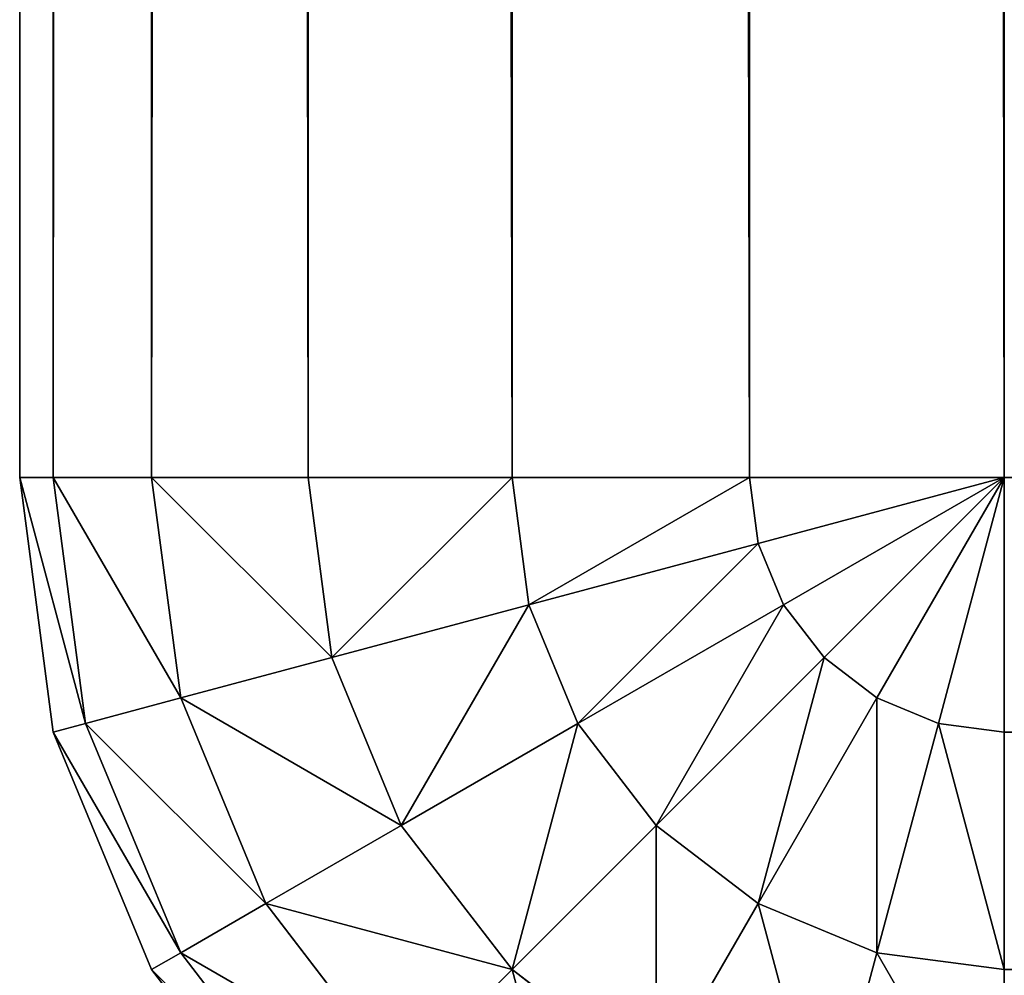
# Model space of a CAD drawing. Extents: x 397 to 22678, y -2672 to 7944.
# Drawn here: x 3826 to 3836, y -1667 to -1657 of the extents above; entities that cross this region are included whole.
import ezdxf

# ---------------------------------------------------------------- set-up
doc = ezdxf.new("R2010")
doc.units = 0
doc.header["$LTSCALE"] = 25.4
doc.layers.get('0').update_dxf_attribs({"color": 13, "linetype": 'CONTINUOUS'})

# ---------------------------------------------------------------- blocks, each defined once
blk = doc.blocks.new('GROUP_10')
at = {"color": 0}
for p, q in [((0, 1390, 420), (0, 10, 420)), ((0, 1390, 10), (0, 10, 10)), ((0, 1390, 10), (0, 10, 10)), ((0, 1390, 420), (0, 10, 420)), ((0.341, 1390, 7.412), (0.341, 10, 7.412)), ((0.341, 1390, 7.412), (0.341, 10, 7.412)), ((0.341, 1390, 422.588), (0.341, 10, 422.588)), ((0.341, 1390, 422.588), (0.341, 10, 422.588)), ((1.34, 1390, 5), (1.34, 10, 5)), ((1.34, 1390, 5), (1.34, 10, 5)), ((1.34, 1390, 425), (1.34, 10, 425)), ((1.34, 1390, 425), (1.34, 10, 425)), ((2.929, 1390, 2.929), (2.929, 10, 2.929)), ((2.929, 1390, 2.929), (2.929, 10, 2.929)), ((2.929, 1390, 427.071), (2.929, 10, 427.071)), ((2.929, 1390, 427.071), (2.929, 10, 427.071)), ((5, 1390, 1.34), (5, 10, 1.34)), ((5, 1390, 1.34), (5, 10, 1.34)), ((5, 1390, 428.66), (5, 10, 428.66)), ((5, 1390, 428.66), (5, 10, 428.66)), ((7.412, 1390, 0.341), (7.412, 10, 0.341)), ((7.412, 1390, 0.341), (7.412, 10, 0.341)), ((7.412, 1390, 429.659), (7.412, 10, 429.659)), ((7.412, 1390, 429.659), (7.412, 10, 429.659)), ((10, 10), (10, 1390)), ((10, 10), (10, 1390)), ((10, 10, 430), (10, 1390, 430)), ((10, 10, 430), (10, 1390, 430)), ((0, 10, 10), (0, 10, 420)), ((0.341, 10, 7.412), (0, 10, 10)), ((0.341, 10, 422.588), (0, 10, 420)), ((0, 10, 10), (0, 10, 420)), ((0, 10, 10), (0.341, 7.412, 10)), ((0, 10, 420), (0.341, 7.412, 420)), ((0.341, 10, 7.412), (0, 10, 10)), ((0, 10, 10), (0.341, 7.412, 10)), ((0.341, 10, 422.588), (0, 10, 420)), ((0, 10, 420), (0.341, 7.412, 420)), ((1.34, 10, 5), (0.341, 10, 7.412)), ((1.34, 10, 425), (0.341, 10, 422.588)), ((0.341, 10, 7.412), (0.67, 7.5, 7.412)), ((1.34, 10, 5), (0.341, 10, 7.412)), ((0.341, 10, 7.412), (0.67, 7.5, 7.412)), ((0.341, 10, 422.588), (0.67, 7.5, 422.588)), ((1.34, 10, 425), (0.341, 10, 422.588)), ((0.341, 10, 422.588), (0.67, 7.5, 422.588)), ((2.929, 10, 2.929), (1.34, 10, 5)), ((2.929, 10, 427.071), (1.34, 10, 425)), ((2.929, 10, 2.929), (1.34, 10, 5)), ((1.34, 10, 5), (1.635, 7.759, 5)), ((1.34, 10, 5), (1.635, 7.759, 5)), ((2.929, 10, 427.071), (1.34, 10, 425)), ((1.34, 10, 425), (1.635, 7.759, 425)), ((1.34, 10, 425), (1.635, 7.759, 425)), ((5, 10, 1.34), (2.929, 10, 2.929)), ((5, 10, 428.66), (2.929, 10, 427.071)), ((5, 10, 1.34), (2.929, 10, 2.929)), ((2.929, 10, 2.929), (3.17, 8.17, 2.929)), ((2.929, 10, 2.929), (3.17, 8.17, 2.929)), ((5, 10, 428.66), (2.929, 10, 427.071)), ((2.929, 10, 427.071), (3.17, 8.17, 427.071)), ((2.929, 10, 427.071), (3.17, 8.17, 427.071)), ((7.412, 10, 0.341), (5, 10, 1.34)), ((7.412, 10, 429.659), (5, 10, 428.66)), ((7.412, 10, 0.341), (5, 10, 1.34)), ((5, 10, 1.34), (5.17, 8.706, 1.34)), ((5, 10, 1.34), (5.17, 8.706, 1.34)), ((5, 10, 428.66), (5.17, 8.706, 428.66)), ((7.412, 10, 429.659), (5, 10, 428.66)), ((5, 10, 428.66), (5.17, 8.706, 428.66)), ((10, 10), (7.412, 10, 0.341)), ((10, 10, 430), (7.412, 10, 429.659)), ((10, 10), (7.412, 10, 0.341)), ((7.412, 10, 0.341), (7.5, 9.33, 0.341)), ((7.412, 10, 0.341), (7.5, 9.33, 0.341)), ((7.412, 10, 429.659), (7.5, 9.33, 429.659)), ((10, 10, 430), (7.412, 10, 429.659)), ((7.412, 10, 429.659), (7.5, 9.33, 429.659)), ((7.5, 9.33, 0.341), (10, 10)), ((7.5, 9.33, 0.341), (10, 10)), ((7.5, 9.33, 429.659), (10, 10, 430)), ((7.5, 9.33, 429.659), (10, 10, 430)), ((7.759, 8.706, 0.341), (10, 10)), ((7.759, 8.706, 0.341), (10, 10)), ((7.759, 8.706, 429.659), (10, 10, 430)), ((7.759, 8.706, 429.659), (10, 10, 430)), ((8.17, 8.17, 0.341), (10, 10)), ((8.17, 8.17, 0.341), (10, 10)), ((8.17, 8.17, 429.659), (10, 10, 430)), ((8.17, 8.17, 429.659), (10, 10, 430)), ((8.706, 7.759, 0.341), (10, 10)), ((8.706, 7.759, 0.341), (10, 10)), ((8.706, 7.759, 429.659), (10, 10, 430)), ((8.706, 7.759, 429.659), (10, 10, 430)), ((9.33, 7.5, 0.341), (10, 10)), ((9.33, 7.5, 0.341), (10, 10)), ((9.33, 7.5, 429.659), (10, 10, 430)), ((9.33, 7.5, 429.659), (10, 10, 430)), ((890, 10), (10, 10)), ((450, 10, 430), (10, 10, 430)), ((890, 10), (10, 10)), ((10, 7.412, 0.341), (10, 10)), ((450, 10, 430), (10, 10, 430)), ((10, 7.412, 429.659), (10, 10, 430)), ((10, 7.412, 0.341), (10, 10)), ((10, 7.412, 429.659), (10, 10, 430)), ((5.17, 8.706, 1.34), (7.5, 9.33, 0.341)), ((5.17, 8.706, 1.34), (7.5, 9.33, 0.341)), ((5.17, 8.706, 428.66), (7.5, 9.33, 429.659)), ((5.17, 8.706, 428.66), (7.5, 9.33, 429.659)), ((7.5, 9.33, 0.341), (7.759, 8.706, 0.341)), ((7.5, 9.33, 0.341), (7.759, 8.706, 0.341)), ((7.5, 9.33, 429.659), (7.759, 8.706, 429.659)), ((7.5, 9.33, 429.659), (7.759, 8.706, 429.659)), ((3.17, 8.17, 2.929), (5.17, 8.706, 1.34)), ((3.17, 8.17, 2.929), (5.17, 8.706, 1.34)), ((3.17, 8.17, 427.071), (5.17, 8.706, 428.66)), ((3.17, 8.17, 427.071), (5.17, 8.706, 428.66)), ((5.17, 8.706, 1.34), (5.67, 7.5, 1.34)), ((5.17, 8.706, 1.34), (5.67, 7.5, 1.34)), ((5.17, 8.706, 428.66), (5.67, 7.5, 428.66)), ((5.17, 8.706, 428.66), (5.67, 7.5, 428.66)), ((5.67, 7.5, 428.66), (7.759, 8.706, 429.659)), ((5.67, 7.5, 1.34), (7.759, 8.706, 0.341)), ((5.67, 7.5, 1.34), (7.759, 8.706, 0.341)), ((5.67, 7.5, 428.66), (7.759, 8.706, 429.659)), ((7.759, 8.706, 429.659), (8.17, 8.17, 429.659)), ((7.759, 8.706, 0.341), (8.17, 8.17, 0.341)), ((7.759, 8.706, 0.341), (8.17, 8.17, 0.341)), ((7.759, 8.706, 429.659), (8.17, 8.17, 429.659)), ((1.635, 7.759, 5), (3.17, 8.17, 2.929)), ((1.635, 7.759, 5), (3.17, 8.17, 2.929)), ((1.635, 7.759, 425), (3.17, 8.17, 427.071)), ((1.635, 7.759, 425), (3.17, 8.17, 427.071)), ((3.17, 8.17, 2.929), (3.876, 6.464, 2.929)), ((3.17, 8.17, 2.929), (3.876, 6.464, 2.929)), ((3.17, 8.17, 427.071), (3.876, 6.464, 427.071)), ((3.17, 8.17, 427.071), (3.876, 6.464, 427.071)), ((6.464, 6.464, 428.66), (8.17, 8.17, 429.659)), ((6.464, 6.464, 1.34), (8.17, 8.17, 0.341)), ((6.464, 6.464, 1.34), (8.17, 8.17, 0.341)), ((6.464, 6.464, 428.66), (8.17, 8.17, 429.659)), ((8.17, 8.17, 0.341), (8.706, 7.759, 0.341)), ((8.17, 8.17, 0.341), (8.706, 7.759, 0.341)), ((8.17, 8.17, 429.659), (8.706, 7.759, 429.659)), ((8.17, 8.17, 429.659), (8.706, 7.759, 429.659)), ((0.67, 7.5, 7.412), (1.635, 7.759, 5)), ((0.67, 7.5, 7.412), (1.635, 7.759, 5)), ((0.67, 7.5, 422.588), (1.635, 7.759, 425)), ((0.67, 7.5, 422.588), (1.635, 7.759, 425)), ((1.635, 7.759, 5), (2.5, 5.67, 5)), ((1.635, 7.759, 5), (2.5, 5.67, 5)), ((1.635, 7.759, 425), (2.5, 5.67, 425)), ((1.635, 7.759, 425), (2.5, 5.67, 425)), ((7.5, 5.67, 1.34), (8.706, 7.759, 0.341)), ((7.5, 5.67, 1.34), (8.706, 7.759, 0.341)), ((7.5, 5.67, 428.66), (8.706, 7.759, 429.659)), ((7.5, 5.67, 428.66), (8.706, 7.759, 429.659)), ((8.706, 7.759, 0.341), (9.33, 7.5, 0.341)), ((8.706, 7.759, 0.341), (9.33, 7.5, 0.341)), ((8.706, 7.759, 429.659), (9.33, 7.5, 429.659)), ((8.706, 7.759, 429.659), (9.33, 7.5, 429.659)), ((0.341, 7.412, 10), (0.67, 7.5, 7.412)), ((0.341, 7.412, 10), (0.67, 7.5, 7.412)), ((0.341, 7.412, 420), (0.67, 7.5, 422.588)), ((0.341, 7.412, 420), (0.67, 7.5, 422.588)), ((0.67, 7.5, 7.412), (1.635, 5.17, 7.412)), ((0.67, 7.5, 7.412), (1.635, 5.17, 7.412)), ((0.67, 7.5, 422.588), (1.635, 5.17, 422.588)), ((0.67, 7.5, 422.588), (1.635, 5.17, 422.588)), ((3.876, 6.464, 2.929), (5.67, 7.5, 1.34)), ((3.876, 6.464, 2.929), (5.67, 7.5, 1.34)), ((3.876, 6.464, 427.071), (5.67, 7.5, 428.66)), ((3.876, 6.464, 427.071), (5.67, 7.5, 428.66)), ((5.67, 7.5, 428.66), (6.464, 6.464, 428.66)), ((5.67, 7.5, 1.34), (6.464, 6.464, 1.34)), ((5.67, 7.5, 1.34), (6.464, 6.464, 1.34)), ((5.67, 7.5, 428.66), (6.464, 6.464, 428.66)), ((8.706, 5.17, 1.34), (9.33, 7.5, 0.341)), ((8.706, 5.17, 1.34), (9.33, 7.5, 0.341)), ((8.706, 5.17, 428.66), (9.33, 7.5, 429.659)), ((8.706, 5.17, 428.66), (9.33, 7.5, 429.659)), ((9.33, 7.5, 0.341), (10, 7.412, 0.341)), ((9.33, 7.5, 0.341), (10, 7.412, 0.341)), ((9.33, 7.5, 429.659), (10, 7.412, 429.659)), ((9.33, 7.5, 429.659), (10, 7.412, 429.659)), ((0.341, 7.412, 420), (0.341, 7.412, 10)), ((0.341, 7.412, 10), (1.34, 5, 10)), ((0.341, 7.412, 420), (1.34, 5, 420)), ((0.341, 7.412, 420), (0.341, 7.412, 10)), ((0.341, 7.412, 10), (1.34, 5, 10)), ((0.341, 7.412, 420), (1.34, 5, 420)), ((10, 7.412, 0.341), (890, 7.412, 0.341)), ((10, 7.412, 0.341), (890, 7.412, 0.341)), ((10, 5, 1.34), (10, 7.412, 0.341)), ((10, 7.412, 429.659), (450.341, 7.412, 429.659)), ((10, 7.412, 429.659), (450.341, 7.412, 429.659)), ((10, 5, 428.66), (10, 7.412, 429.659)), ((10, 5, 1.34), (10, 7.412, 0.341)), ((10, 5, 428.66), (10, 7.412, 429.659)), ((2.5, 5.67, 5), (3.876, 6.464, 2.929)), ((2.5, 5.67, 5), (3.876, 6.464, 2.929)), ((2.5, 5.67, 425), (3.876, 6.464, 427.071)), ((2.5, 5.67, 425), (3.876, 6.464, 427.071)), ((3.876, 6.464, 2.929), (5, 5, 2.929)), ((3.876, 6.464, 2.929), (5, 5, 2.929)), ((3.876, 6.464, 427.071), (5, 5, 427.071)), ((3.876, 6.464, 427.071), (5, 5, 427.071)), ((5, 5, 2.929), (6.464, 6.464, 1.34)), ((5, 5, 2.929), (6.464, 6.464, 1.34)), ((5, 5, 427.071), (6.464, 6.464, 428.66)), ((5, 5, 427.071), (6.464, 6.464, 428.66)), ((6.464, 6.464, 1.34), (7.5, 5.67, 1.34)), ((6.464, 6.464, 1.34), (7.5, 5.67, 1.34)), ((6.464, 6.464, 428.66), (7.5, 5.67, 428.66)), ((6.464, 6.464, 428.66), (7.5, 5.67, 428.66)), ((1.635, 5.17, 7.412), (2.5, 5.67, 5)), ((1.635, 5.17, 7.412), (2.5, 5.67, 5)), ((1.635, 5.17, 422.588), (2.5, 5.67, 425)), ((1.635, 5.17, 422.588), (2.5, 5.67, 425)), ((2.5, 5.67, 5), (3.876, 3.876, 5)), ((2.5, 5.67, 5), (3.876, 3.876, 5)), ((2.5, 5.67, 425), (3.876, 3.876, 425)), ((2.5, 5.67, 425), (3.876, 3.876, 425)), ((6.464, 3.876, 2.929), (7.5, 5.67, 1.34)), ((6.464, 3.876, 2.929), (7.5, 5.67, 1.34)), ((6.464, 3.876, 427.071), (7.5, 5.67, 428.66)), ((6.464, 3.876, 427.071), (7.5, 5.67, 428.66)), ((7.5, 5.67, 1.34), (8.706, 5.17, 1.34)), ((7.5, 5.67, 1.34), (8.706, 5.17, 1.34)), ((7.5, 5.67, 428.66), (8.706, 5.17, 428.66)), ((7.5, 5.67, 428.66), (8.706, 5.17, 428.66)), ((1.34, 5, 10), (1.635, 5.17, 7.412)), ((1.34, 5, 420), (1.635, 5.17, 422.588)), ((1.34, 5, 10), (1.635, 5.17, 7.412)), ((1.34, 5, 420), (1.635, 5.17, 422.588)), ((1.635, 5.17, 422.588), (3.17, 3.17, 422.588)), ((1.635, 5.17, 7.412), (3.17, 3.17, 7.412)), ((1.635, 5.17, 7.412), (3.17, 3.17, 7.412)), ((1.635, 5.17, 422.588), (3.17, 3.17, 422.588)), ((8.17, 3.17, 2.929), (8.706, 5.17, 1.34)), ((8.17, 3.17, 2.929), (8.706, 5.17, 1.34)), ((8.17, 3.17, 427.071), (8.706, 5.17, 428.66)), ((8.17, 3.17, 427.071), (8.706, 5.17, 428.66)), ((8.706, 5.17, 1.34), (10, 5, 1.34)), ((8.706, 5.17, 1.34), (10, 5, 1.34)), ((8.706, 5.17, 428.66), (10, 5, 428.66)), ((8.706, 5.17, 428.66), (10, 5, 428.66)), ((1.34, 5, 420), (1.34, 5, 10)), ((1.34, 5, 10), (2.929, 2.929, 10)), ((1.34, 5, 420), (2.929, 2.929, 420)), ((1.34, 5, 420), (1.34, 5, 10)), ((1.34, 5, 420), (2.929, 2.929, 420)), ((1.34, 5, 10), (2.929, 2.929, 10)), ((3.876, 3.876, 425), (5, 5, 427.071)), ((3.876, 3.876, 5), (5, 5, 2.929)), ((3.876, 3.876, 5), (5, 5, 2.929)), ((3.876, 3.876, 425), (5, 5, 427.071)), ((5, 5, 2.929), (6.464, 3.876, 2.929)), ((5, 5, 427.071), (6.464, 3.876, 427.071)), ((5, 5, 2.929), (6.464, 3.876, 2.929)), ((5, 5, 427.071), (6.464, 3.876, 427.071)), ((10, 5, 1.34), (890, 5, 1.34)), ((10, 2.929, 2.929), (10, 5, 1.34)), ((10, 5, 1.34), (890, 5, 1.34)), ((10, 5, 428.66), (451.34, 5, 428.66)), ((10, 2.929, 427.071), (10, 5, 428.66)), ((10, 5, 428.66), (451.34, 5, 428.66)), ((10, 2.929, 2.929), (10, 5, 1.34)), ((10, 2.929, 427.071), (10, 5, 428.66))]:
    blk.add_line(p, q, dxfattribs=at)
mesh = blk.add_polyface(dxfattribs=at)
corners = [(0, 1390, 420), (0, 10, 10), (0, 10, 420), (0, 1390, 10)]
mesh.append_faces([[corners[k] for k in face] for face in [(0, 1, 2), (1, 0, 3)]], dxfattribs={"vtx0": -1, "color": 0})
mesh = blk.add_polyface(dxfattribs=at)
corners = [(0, 1390, 10), (0.341, 10, 7.412), (0, 10, 10), (0.341, 1390, 7.412)]
mesh.append_faces([[corners[k] for k in face] for face in [(0, 1, 2), (1, 0, 3)]], dxfattribs={"vtx0": -1, "color": 0})
mesh = blk.add_polyface(dxfattribs=at)
corners = [(0.341, 1390, 422.588), (0, 10, 420), (0.341, 10, 422.588), (0, 1390, 420)]
mesh.append_faces([[corners[k] for k in face] for face in [(0, 1, 2), (1, 0, 3)]], dxfattribs={"vtx0": -1, "color": 0})
mesh = blk.add_polyface(dxfattribs=at)
corners = [(0.341, 10, 7.412), (1.34, 1390, 5), (1.34, 10, 5), (0.341, 1390, 7.412)]
mesh.append_faces([[corners[k] for k in face] for face in [(0, 1, 2), (1, 0, 3)]], dxfattribs={"vtx0": -1, "color": 0})
mesh = blk.add_polyface(dxfattribs=at)
corners = [(1.34, 1390, 425), (0.341, 10, 422.588), (1.34, 10, 425), (0.341, 1390, 422.588)]
mesh.append_faces([[corners[k] for k in face] for face in [(0, 1, 2), (1, 0, 3)]], dxfattribs={"vtx0": -1, "color": 0})
mesh = blk.add_polyface(dxfattribs=at)
corners = [(1.34, 1390, 5), (2.929, 10, 2.929), (1.34, 10, 5), (2.929, 1390, 2.929)]
mesh.append_faces([[corners[k] for k in face] for face in [(0, 1, 2), (1, 0, 3)]], dxfattribs={"vtx0": -1, "color": 0})
mesh = blk.add_polyface(dxfattribs=at)
corners = [(2.929, 1390, 427.071), (1.34, 10, 425), (2.929, 10, 427.071), (1.34, 1390, 425)]
mesh.append_faces([[corners[k] for k in face] for face in [(0, 1, 2), (1, 0, 3)]], dxfattribs={"vtx0": -1, "color": 0})
mesh = blk.add_polyface(dxfattribs=at)
corners = [(2.929, 1390, 2.929), (5, 10, 1.34), (2.929, 10, 2.929), (5, 1390, 1.34)]
mesh.append_faces([[corners[k] for k in face] for face in [(0, 1, 2), (1, 0, 3)]], dxfattribs={"vtx0": -1, "color": 0})
mesh = blk.add_polyface(dxfattribs=at)
corners = [(5, 10, 428.66), (2.929, 1390, 427.071), (2.929, 10, 427.071), (5, 1390, 428.66)]
mesh.append_faces([[corners[k] for k in face] for face in [(0, 1, 2), (1, 0, 3)]], dxfattribs={"vtx0": -1, "color": 0})
mesh = blk.add_polyface(dxfattribs=at)
corners = [(5, 1390, 1.34), (7.412, 10, 0.341), (5, 10, 1.34), (7.412, 1390, 0.341)]
mesh.append_faces([[corners[k] for k in face] for face in [(0, 1, 2), (1, 0, 3)]], dxfattribs={"vtx0": -1, "color": 0})
mesh = blk.add_polyface(dxfattribs=at)
corners = [(7.412, 10, 429.659), (5, 1390, 428.66), (5, 10, 428.66), (7.412, 1390, 429.659)]
mesh.append_faces([[corners[k] for k in face] for face in [(0, 1, 2), (1, 0, 3)]], dxfattribs={"vtx0": -1, "color": 0})
mesh = blk.add_polyface(dxfattribs=at)
corners = [(7.412, 1390, 0.341), (10, 10), (7.412, 10, 0.341), (10, 1390)]
mesh.append_faces([[corners[k] for k in face] for face in [(0, 1, 2), (1, 0, 3)]], dxfattribs={"vtx0": -1, "color": 0})
mesh = blk.add_polyface(dxfattribs=at)
corners = [(10, 10, 430), (7.412, 1390, 429.659), (7.412, 10, 429.659), (10, 1390, 430)]
mesh.append_faces([[corners[k] for k in face] for face in [(0, 1, 2), (1, 0, 3)]], dxfattribs={"vtx0": -1, "color": 0})
at = {"color": 7}
mesh = blk.add_polyface(dxfattribs=at)
corners = [(10, 1390), (890, 10), (10, 10), (890, 1390)]
mesh.append_faces([[corners[k] for k in face] for face in [(0, 1, 2), (1, 0, 3)]], dxfattribs={"vtx0": -1, "color": 7})
at = {"color": 0}
mesh = blk.add_polyface(dxfattribs=at)
corners = [(450, 10, 430), (10, 1390, 430), (10, 10, 430), (450, 1390, 430)]
mesh.append_faces([[corners[k] for k in face] for face in [(0, 1, 2), (1, 0, 3)]], dxfattribs={"vtx0": -1, "color": 0})
mesh = blk.add_polyface(dxfattribs=at)
corners = [(0, 10, 420), (0.341, 7.412, 10), (0.341, 7.412, 420), (0, 10, 10)]
mesh.append_faces([[corners[k] for k in face] for face in [(0, 1, 2), (1, 0, 3)]], dxfattribs={"vtx0": -1, "color": 0})
mesh = blk.add_polyface(dxfattribs=at)
corners = [(0, 10, 10), (0.67, 7.5, 7.412), (0.341, 7.412, 10), (0.341, 10, 7.412)]
mesh.append_faces([[corners[k] for k in face] for face in [(0, 1, 2), (1, 0, 3)]], dxfattribs={"vtx0": -1, "color": 0})
mesh = blk.add_polyface(dxfattribs=at)
corners = [(0.67, 7.5, 422.588), (0, 10, 420), (0.341, 7.412, 420), (0.341, 10, 422.588)]
mesh.append_faces([[corners[k] for k in face] for face in [(0, 1, 2), (1, 0, 3)]], dxfattribs={"vtx0": -1, "color": 0})
mesh = blk.add_polyface(dxfattribs=at)
corners = [(0.341, 10, 7.412), (1.635, 7.759, 5), (0.67, 7.5, 7.412), (1.34, 10, 5)]
mesh.append_faces([[corners[k] for k in face] for face in [(0, 1, 2), (1, 0, 3)]], dxfattribs={"vtx0": -1, "color": 0})
mesh = blk.add_polyface(dxfattribs=at)
corners = [(1.635, 7.759, 425), (0.341, 10, 422.588), (0.67, 7.5, 422.588), (1.34, 10, 425)]
mesh.append_faces([[corners[k] for k in face] for face in [(0, 1, 2), (1, 0, 3)]], dxfattribs={"vtx0": -1, "color": 0})
mesh = blk.add_polyface(dxfattribs=at)
corners = [(1.34, 10, 5), (3.17, 8.17, 2.929), (1.635, 7.759, 5), (2.929, 10, 2.929)]
mesh.append_faces([[corners[k] for k in face] for face in [(0, 1, 2), (1, 0, 3)]], dxfattribs={"vtx0": -1, "color": 0})
mesh = blk.add_polyface(dxfattribs=at)
corners = [(3.17, 8.17, 427.071), (1.34, 10, 425), (1.635, 7.759, 425), (2.929, 10, 427.071)]
mesh.append_faces([[corners[k] for k in face] for face in [(0, 1, 2), (1, 0, 3)]], dxfattribs={"vtx0": -1, "color": 0})
mesh = blk.add_polyface(dxfattribs=at)
corners = [(5, 10, 1.34), (3.17, 8.17, 2.929), (2.929, 10, 2.929), (5.17, 8.706, 1.34)]
mesh.append_faces([[corners[k] for k in face] for face in [(0, 1, 2), (1, 0, 3)]], dxfattribs={"vtx0": -1, "color": 0})
mesh = blk.add_polyface(dxfattribs=at)
corners = [(3.17, 8.17, 427.071), (5, 10, 428.66), (2.929, 10, 427.071), (5.17, 8.706, 428.66)]
mesh.append_faces([[corners[k] for k in face] for face in [(0, 1, 2), (1, 0, 3)]], dxfattribs={"vtx0": -1, "color": 0})
mesh = blk.add_polyface(dxfattribs=at)
corners = [(7.412, 10, 0.341), (5.17, 8.706, 1.34), (5, 10, 1.34), (7.5, 9.33, 0.341)]
mesh.append_faces([[corners[k] for k in face] for face in [(0, 1, 2), (1, 0, 3)]], dxfattribs={"vtx0": -1, "color": 0})
mesh = blk.add_polyface(dxfattribs=at)
corners = [(5.17, 8.706, 428.66), (7.412, 10, 429.659), (5, 10, 428.66), (7.5, 9.33, 429.659)]
mesh.append_faces([[corners[k] for k in face] for face in [(0, 1, 2), (1, 0, 3)]], dxfattribs={"vtx0": -1, "color": 0})
mesh = blk.add_polyface(dxfattribs=at)
corners = [(10, 10), (7.5, 9.33, 0.341), (7.412, 10, 0.341)]
mesh.append_faces([[corners[k] for k in face] for face in [(0, 1, 2)]], dxfattribs={"color": 0})
mesh = blk.add_polyface(dxfattribs=at)
corners = [(10, 10, 430), (7.412, 10, 429.659), (7.5, 9.33, 429.659)]
mesh.append_faces([[corners[k] for k in face] for face in [(0, 1, 2)]], dxfattribs={"color": 0})
mesh = blk.add_polyface(dxfattribs=at)
corners = [(10, 10), (7.759, 8.706, 0.341), (7.5, 9.33, 0.341)]
mesh.append_faces([[corners[k] for k in face] for face in [(0, 1, 2)]], dxfattribs={"color": 0})
mesh = blk.add_polyface(dxfattribs=at)
corners = [(10, 10, 430), (7.5, 9.33, 429.659), (7.759, 8.706, 429.659)]
mesh.append_faces([[corners[k] for k in face] for face in [(0, 1, 2)]], dxfattribs={"color": 0})
mesh = blk.add_polyface(dxfattribs=at)
corners = [(10, 10), (8.17, 8.17, 0.341), (7.759, 8.706, 0.341)]
mesh.append_faces([[corners[k] for k in face] for face in [(0, 1, 2)]], dxfattribs={"color": 0})
mesh = blk.add_polyface(dxfattribs=at)
corners = [(10, 10, 430), (7.759, 8.706, 429.659), (8.17, 8.17, 429.659)]
mesh.append_faces([[corners[k] for k in face] for face in [(0, 1, 2)]], dxfattribs={"color": 0})
mesh = blk.add_polyface(dxfattribs=at)
corners = [(10, 10), (8.706, 7.759, 0.341), (8.17, 8.17, 0.341)]
mesh.append_faces([[corners[k] for k in face] for face in [(0, 1, 2)]], dxfattribs={"color": 0})
mesh = blk.add_polyface(dxfattribs=at)
corners = [(10, 10, 430), (8.17, 8.17, 429.659), (8.706, 7.759, 429.659)]
mesh.append_faces([[corners[k] for k in face] for face in [(0, 1, 2)]], dxfattribs={"color": 0})
mesh = blk.add_polyface(dxfattribs=at)
corners = [(10, 10), (9.33, 7.5, 0.341), (8.706, 7.759, 0.341)]
mesh.append_faces([[corners[k] for k in face] for face in [(0, 1, 2)]], dxfattribs={"color": 0})
mesh = blk.add_polyface(dxfattribs=at)
corners = [(10, 10, 430), (8.706, 7.759, 429.659), (9.33, 7.5, 429.659)]
mesh.append_faces([[corners[k] for k in face] for face in [(0, 1, 2)]], dxfattribs={"color": 0})
mesh = blk.add_polyface(dxfattribs=at)
corners = [(10, 10), (10, 7.412, 0.341), (9.33, 7.5, 0.341)]
mesh.append_faces([[corners[k] for k in face] for face in [(0, 1, 2)]], dxfattribs={"color": 0})
mesh = blk.add_polyface(dxfattribs=at)
corners = [(10, 10, 430), (9.33, 7.5, 429.659), (10, 7.412, 429.659)]
mesh.append_faces([[corners[k] for k in face] for face in [(0, 1, 2)]], dxfattribs={"color": 0})
mesh = blk.add_polyface(dxfattribs=at)
corners = [(10, 10), (890, 7.412, 0.341), (10, 7.412, 0.341), (890, 10)]
mesh.append_faces([[corners[k] for k in face] for face in [(0, 1, 2), (1, 0, 3)]], dxfattribs={"vtx0": -1, "color": 0})
mesh = blk.add_polyface(dxfattribs=at)
corners = [(450.341, 7.412, 429.659), (10, 10, 430), (10, 7.412, 429.659), (450, 10, 430)]
mesh.append_faces([[corners[k] for k in face] for face in [(0, 1, 2), (1, 0, 3)]], dxfattribs={"vtx0": -1, "color": 0})
mesh = blk.add_polyface(dxfattribs=at)
corners = [(7.5, 9.33, 0.341), (5.67, 7.5, 1.34), (5.17, 8.706, 1.34), (7.759, 8.706, 0.341)]
mesh.append_faces([[corners[k] for k in face] for face in [(0, 1, 2), (1, 0, 3)]], dxfattribs={"vtx0": -1, "color": 0})
mesh = blk.add_polyface(dxfattribs=at)
corners = [(5.67, 7.5, 428.66), (7.5, 9.33, 429.659), (5.17, 8.706, 428.66), (7.759, 8.706, 429.659)]
mesh.append_faces([[corners[k] for k in face] for face in [(0, 1, 2), (1, 0, 3)]], dxfattribs={"vtx0": -1, "color": 0})
mesh = blk.add_polyface(dxfattribs=at)
corners = [(5.17, 8.706, 1.34), (3.876, 6.464, 2.929), (3.17, 8.17, 2.929), (5.67, 7.5, 1.34)]
mesh.append_faces([[corners[k] for k in face] for face in [(0, 1, 2), (1, 0, 3)]], dxfattribs={"vtx0": -1, "color": 0})
mesh = blk.add_polyface(dxfattribs=at)
corners = [(3.876, 6.464, 427.071), (5.17, 8.706, 428.66), (3.17, 8.17, 427.071), (5.67, 7.5, 428.66)]
mesh.append_faces([[corners[k] for k in face] for face in [(0, 1, 2), (1, 0, 3)]], dxfattribs={"vtx0": -1, "color": 0})
mesh = blk.add_polyface(dxfattribs=at)
corners = [(6.464, 6.464, 428.66), (7.759, 8.706, 429.659), (5.67, 7.5, 428.66), (8.17, 8.17, 429.659)]
mesh.append_faces([[corners[k] for k in face] for face in [(0, 1, 2), (1, 0, 3)]], dxfattribs={"vtx0": -1, "color": 0})
mesh = blk.add_polyface(dxfattribs=at)
corners = [(7.759, 8.706, 0.341), (6.464, 6.464, 1.34), (5.67, 7.5, 1.34), (8.17, 8.17, 0.341)]
mesh.append_faces([[corners[k] for k in face] for face in [(0, 1, 2), (1, 0, 3)]], dxfattribs={"vtx0": -1, "color": 0})
mesh = blk.add_polyface(dxfattribs=at)
corners = [(1.635, 7.759, 5), (3.876, 6.464, 2.929), (2.5, 5.67, 5), (3.17, 8.17, 2.929)]
mesh.append_faces([[corners[k] for k in face] for face in [(0, 1, 2), (1, 0, 3)]], dxfattribs={"vtx0": -1, "color": 0})
mesh = blk.add_polyface(dxfattribs=at)
corners = [(3.876, 6.464, 427.071), (1.635, 7.759, 425), (2.5, 5.67, 425), (3.17, 8.17, 427.071)]
mesh.append_faces([[corners[k] for k in face] for face in [(0, 1, 2), (1, 0, 3)]], dxfattribs={"vtx0": -1, "color": 0})
mesh = blk.add_polyface(dxfattribs=at)
corners = [(8.17, 8.17, 0.341), (7.5, 5.67, 1.34), (6.464, 6.464, 1.34), (8.706, 7.759, 0.341)]
mesh.append_faces([[corners[k] for k in face] for face in [(0, 1, 2), (1, 0, 3)]], dxfattribs={"vtx0": -1, "color": 0})
mesh = blk.add_polyface(dxfattribs=at)
corners = [(7.5, 5.67, 428.66), (8.17, 8.17, 429.659), (6.464, 6.464, 428.66), (8.706, 7.759, 429.659)]
mesh.append_faces([[corners[k] for k in face] for face in [(0, 1, 2), (1, 0, 3)]], dxfattribs={"vtx0": -1, "color": 0})
mesh = blk.add_polyface(dxfattribs=at)
corners = [(0.67, 7.5, 7.412), (2.5, 5.67, 5), (1.635, 5.17, 7.412), (1.635, 7.759, 5)]
mesh.append_faces([[corners[k] for k in face] for face in [(0, 1, 2), (1, 0, 3)]], dxfattribs={"vtx0": -1, "color": 0})
mesh = blk.add_polyface(dxfattribs=at)
corners = [(2.5, 5.67, 425), (0.67, 7.5, 422.588), (1.635, 5.17, 422.588), (1.635, 7.759, 425)]
mesh.append_faces([[corners[k] for k in face] for face in [(0, 1, 2), (1, 0, 3)]], dxfattribs={"vtx0": -1, "color": 0})
mesh = blk.add_polyface(dxfattribs=at)
corners = [(8.706, 7.759, 0.341), (8.706, 5.17, 1.34), (7.5, 5.67, 1.34), (9.33, 7.5, 0.341)]
mesh.append_faces([[corners[k] for k in face] for face in [(0, 1, 2), (1, 0, 3)]], dxfattribs={"vtx0": -1, "color": 0})
mesh = blk.add_polyface(dxfattribs=at)
corners = [(8.706, 5.17, 428.66), (8.706, 7.759, 429.659), (7.5, 5.67, 428.66), (9.33, 7.5, 429.659)]
mesh.append_faces([[corners[k] for k in face] for face in [(0, 1, 2), (1, 0, 3)]], dxfattribs={"vtx0": -1, "color": 0})
mesh = blk.add_polyface(dxfattribs=at)
corners = [(0.341, 7.412, 10), (1.635, 5.17, 7.412), (1.34, 5, 10), (0.67, 7.5, 7.412)]
mesh.append_faces([[corners[k] for k in face] for face in [(0, 1, 2), (1, 0, 3)]], dxfattribs={"vtx0": -1, "color": 0})
mesh = blk.add_polyface(dxfattribs=at)
corners = [(1.635, 5.17, 422.588), (0.341, 7.412, 420), (1.34, 5, 420), (0.67, 7.5, 422.588)]
mesh.append_faces([[corners[k] for k in face] for face in [(0, 1, 2), (1, 0, 3)]], dxfattribs={"vtx0": -1, "color": 0})
mesh = blk.add_polyface(dxfattribs=at)
corners = [(5.67, 7.5, 1.34), (5, 5, 2.929), (3.876, 6.464, 2.929), (6.464, 6.464, 1.34)]
mesh.append_faces([[corners[k] for k in face] for face in [(0, 1, 2), (1, 0, 3)]], dxfattribs={"vtx0": -1, "color": 0})
mesh = blk.add_polyface(dxfattribs=at)
corners = [(5, 5, 427.071), (5.67, 7.5, 428.66), (3.876, 6.464, 427.071), (6.464, 6.464, 428.66)]
mesh.append_faces([[corners[k] for k in face] for face in [(0, 1, 2), (1, 0, 3)]], dxfattribs={"vtx0": -1, "color": 0})
mesh = blk.add_polyface(dxfattribs=at)
corners = [(9.33, 7.5, 0.341), (10, 5, 1.34), (8.706, 5.17, 1.34), (10, 7.412, 0.341)]
mesh.append_faces([[corners[k] for k in face] for face in [(0, 1, 2), (1, 0, 3)]], dxfattribs={"vtx0": -1, "color": 0})
mesh = blk.add_polyface(dxfattribs=at)
corners = [(10, 5, 428.66), (9.33, 7.5, 429.659), (8.706, 5.17, 428.66), (10, 7.412, 429.659)]
mesh.append_faces([[corners[k] for k in face] for face in [(0, 1, 2), (1, 0, 3)]], dxfattribs={"vtx0": -1, "color": 0})
mesh = blk.add_polyface(dxfattribs=at)
corners = [(0.341, 7.412, 420), (1.34, 5, 10), (1.34, 5, 420), (0.341, 7.412, 10)]
mesh.append_faces([[corners[k] for k in face] for face in [(0, 1, 2), (1, 0, 3)]], dxfattribs={"vtx0": -1, "color": 0})
mesh = blk.add_polyface(dxfattribs=at)
corners = [(10, 7.412, 0.341), (890, 5, 1.34), (10, 5, 1.34), (890, 7.412, 0.341)]
mesh.append_faces([[corners[k] for k in face] for face in [(0, 1, 2), (1, 0, 3)]], dxfattribs={"vtx0": -1, "color": 0})
mesh = blk.add_polyface(dxfattribs=at)
corners = [(451.34, 5, 428.66), (10, 7.412, 429.659), (10, 5, 428.66), (450.341, 7.412, 429.659)]
mesh.append_faces([[corners[k] for k in face] for face in [(0, 1, 2), (1, 0, 3)]], dxfattribs={"vtx0": -1, "color": 0})
mesh = blk.add_polyface(dxfattribs=at)
corners = [(2.5, 5.67, 5), (5, 5, 2.929), (3.876, 3.876, 5), (3.876, 6.464, 2.929)]
mesh.append_faces([[corners[k] for k in face] for face in [(0, 1, 2), (1, 0, 3)]], dxfattribs={"vtx0": -1, "color": 0})
mesh = blk.add_polyface(dxfattribs=at)
corners = [(5, 5, 427.071), (2.5, 5.67, 425), (3.876, 3.876, 425), (3.876, 6.464, 427.071)]
mesh.append_faces([[corners[k] for k in face] for face in [(0, 1, 2), (1, 0, 3)]], dxfattribs={"vtx0": -1, "color": 0})
mesh = blk.add_polyface(dxfattribs=at)
corners = [(6.464, 6.464, 1.34), (6.464, 3.876, 2.929), (5, 5, 2.929), (7.5, 5.67, 1.34)]
mesh.append_faces([[corners[k] for k in face] for face in [(0, 1, 2), (1, 0, 3)]], dxfattribs={"vtx0": -1, "color": 0})
mesh = blk.add_polyface(dxfattribs=at)
corners = [(6.464, 3.876, 427.071), (6.464, 6.464, 428.66), (5, 5, 427.071), (7.5, 5.67, 428.66)]
mesh.append_faces([[corners[k] for k in face] for face in [(0, 1, 2), (1, 0, 3)]], dxfattribs={"vtx0": -1, "color": 0})
mesh = blk.add_polyface(dxfattribs=at)
corners = [(1.635, 5.17, 7.412), (3.876, 3.876, 5), (3.17, 3.17, 7.412), (2.5, 5.67, 5)]
mesh.append_faces([[corners[k] for k in face] for face in [(0, 1, 2), (1, 0, 3)]], dxfattribs={"vtx0": -1, "color": 0})
mesh = blk.add_polyface(dxfattribs=at)
corners = [(3.876, 3.876, 425), (1.635, 5.17, 422.588), (3.17, 3.17, 422.588), (2.5, 5.67, 425)]
mesh.append_faces([[corners[k] for k in face] for face in [(0, 1, 2), (1, 0, 3)]], dxfattribs={"vtx0": -1, "color": 0})
mesh = blk.add_polyface(dxfattribs=at)
corners = [(7.5, 5.67, 1.34), (8.17, 3.17, 2.929), (6.464, 3.876, 2.929), (8.706, 5.17, 1.34)]
mesh.append_faces([[corners[k] for k in face] for face in [(0, 1, 2), (1, 0, 3)]], dxfattribs={"vtx0": -1, "color": 0})
mesh = blk.add_polyface(dxfattribs=at)
corners = [(8.17, 3.17, 427.071), (7.5, 5.67, 428.66), (6.464, 3.876, 427.071), (8.706, 5.17, 428.66)]
mesh.append_faces([[corners[k] for k in face] for face in [(0, 1, 2), (1, 0, 3)]], dxfattribs={"vtx0": -1, "color": 0})
mesh = blk.add_polyface(dxfattribs=at)
corners = [(3.17, 3.17, 422.588), (1.34, 5, 420), (2.929, 2.929, 420), (1.635, 5.17, 422.588)]
mesh.append_faces([[corners[k] for k in face] for face in [(0, 1, 2), (1, 0, 3)]], dxfattribs={"vtx0": -1, "color": 0})
mesh = blk.add_polyface(dxfattribs=at)
corners = [(1.34, 5, 10), (3.17, 3.17, 7.412), (2.929, 2.929, 10), (1.635, 5.17, 7.412)]
mesh.append_faces([[corners[k] for k in face] for face in [(0, 1, 2), (1, 0, 3)]], dxfattribs={"vtx0": -1, "color": 0})
mesh = blk.add_polyface(dxfattribs=at)
corners = [(8.706, 5.17, 1.34), (10, 2.929, 2.929), (8.17, 3.17, 2.929), (10, 5, 1.34)]
mesh.append_faces([[corners[k] for k in face] for face in [(0, 1, 2), (1, 0, 3)]], dxfattribs={"vtx0": -1, "color": 0})
mesh = blk.add_polyface(dxfattribs=at)
corners = [(10, 2.929, 427.071), (8.706, 5.17, 428.66), (8.17, 3.17, 427.071), (10, 5, 428.66)]
mesh.append_faces([[corners[k] for k in face] for face in [(0, 1, 2), (1, 0, 3)]], dxfattribs={"vtx0": -1, "color": 0})
mesh = blk.add_polyface(dxfattribs=at)
corners = [(1.34, 5, 420), (2.929, 2.929, 10), (2.929, 2.929, 420), (1.34, 5, 10)]
mesh.append_faces([[corners[k] for k in face] for face in [(0, 1, 2), (1, 0, 3)]], dxfattribs={"vtx0": -1, "color": 0})
mesh = blk.add_polyface(dxfattribs=at)
corners = [(6.464, 3.876, 427.071), (3.876, 3.876, 425), (5.67, 2.5, 425), (5, 5, 427.071)]
mesh.append_faces([[corners[k] for k in face] for face in [(0, 1, 2), (1, 0, 3)]], dxfattribs={"vtx0": -1, "color": 0})
mesh = blk.add_polyface(dxfattribs=at)
corners = [(5.67, 2.5, 5), (5, 5, 2.929), (6.464, 3.876, 2.929), (3.876, 3.876, 5)]
mesh.append_faces([[corners[k] for k in face] for face in [(0, 1, 2), (1, 0, 3)]], dxfattribs={"vtx0": -1, "color": 0})
mesh = blk.add_polyface(dxfattribs=at)
corners = [(890, 5, 1.34), (10, 2.929, 2.929), (10, 5, 1.34), (890, 2.929, 2.929)]
mesh.append_faces([[corners[k] for k in face] for face in [(0, 1, 2), (1, 0, 3)]], dxfattribs={"vtx0": -1, "color": 0})
mesh = blk.add_polyface(dxfattribs=at)
corners = [(452.929, 2.929, 427.071), (10, 5, 428.66), (10, 2.929, 427.071), (451.34, 5, 428.66)]
mesh.append_faces([[corners[k] for k in face] for face in [(0, 1, 2), (1, 0, 3)]], dxfattribs={"vtx0": -1, "color": 0})
blk = doc.blocks.new('GROUP_15')
at = {"color": 23}
blk.add_blockref('GROUP_10', (0, 0, 20), dxfattribs=at)

msp = doc.modelspace()

# ---------------------------------------------------------------- block references
at = {"color": 0}
msp.add_blockref('GROUP_15', (3826, -1672.047, -20), dxfattribs=at)

doc.saveas('drawing.dxf')
